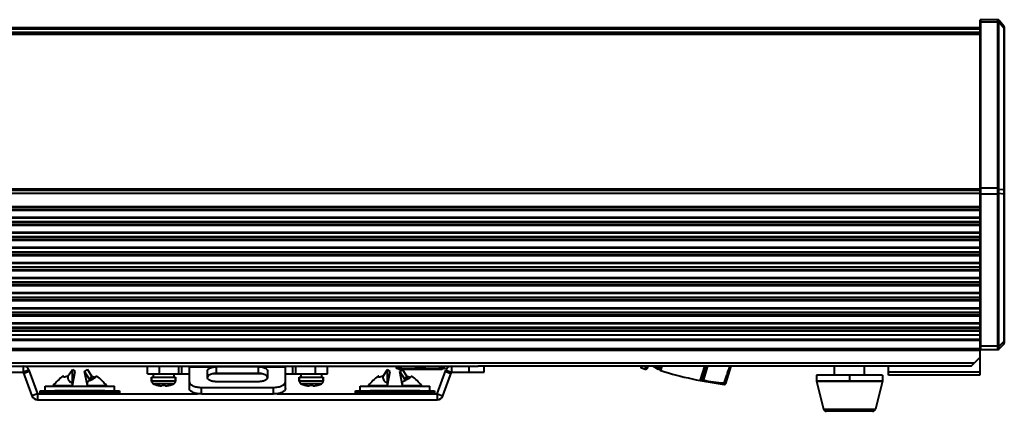
# Model space of a CAD drawing. Units: millimetres. Extents: x -4451 to -1629, y -130 to 3862.
# Drawn here: x -3629 to -3301, y 2030 to 2160 of the extents above; entities that cross this region are included whole.
import ezdxf

# ---------------------------------------------------------------- set-up
doc = ezdxf.new("R2010")
doc.units = ezdxf.units.MM
doc.header["$LTSCALE"] = 54.45
doc.layers.get('0').update_dxf_attribs({"linetype": 'CONTINUOUS', "lineweight": 40})

msp = doc.modelspace()

# ---------------------------------------------------------------- linework, layer by layer
for p, q in [((-3309.068, 2160.198), (-3309.244, 2160.199)), ((-3309.244, 2050.41), (-3309.244, 2160.199)), ((-3309.244, 2159.355), (-3309.068, 2159.354)), ((-3303.402, 2160.199), (-3309.068, 2160.199)), ((-3309.068, 2050.41), (-3309.068, 2160.199)), ((-3303.451, 2159.355), (-3309.068, 2159.355)), ((-3303.451, 2104.138), (-3303.451, 2159.355)), ((-3303.398, 2160.199), (-3303.398, 2160.199)), ((-3303.097, 2104.054), (-3303.097, 2159.27)), ((-3303.068, 2159.493), (-3301.39, 2157.543)), ((-3302.996, 2160.015), (-3301.364, 2158.118)), ((-3309.244, 2157.456), (-3804.244, 2157.456)), ((-3309.244, 2157.034), (-3804.244, 2157.034)), ((-3309.244, 2155.892), (-3804.244, 2155.892)), ((-3310.044, 2155.283), (-3803.444, 2155.283)), ((-3301.39, 2157.543), (-3301.39, 2103.657)), ((-3301.244, 2157.793), (-3301.244, 2052.617)), ((-3804.244, 2103.969), (-3309.244, 2103.969)), ((-3309.244, 2103.391), (-3804.244, 2103.391)), ((-3309.068, 2104.137), (-3309.244, 2104.138)), ((-3303.451, 2104.138), (-3309.068, 2104.138)), ((-3303.078, 2103.847), (-3301.39, 2103.657)), ((-3309.244, 2102.406), (-3804.244, 2102.406)), ((-3309.244, 2102.168), (-3309.068, 2102.169)), ((-3303.451, 2102.168), (-3309.068, 2102.168)), ((-3303.451, 2051.596), (-3303.451, 2102.168)), ((-3303.097, 2051.656), (-3303.097, 2102.228)), ((-3303.078, 2102.454), (-3301.39, 2102.264)), ((-3301.39, 2102.264), (-3301.39, 2053.102)), ((-3804.244, 2098.06), (-3309.244, 2098.06)), ((-3804.244, 2097.902), (-3309.244, 2097.902)), ((-3309.244, 2097.006), (-3804.244, 2097.006)), ((-3309.244, 2096.747), (-3804.244, 2096.747)), ((-3309.244, 2094.409), (-3804.244, 2094.409)), ((-3309.244, 2094.18), (-3804.244, 2094.18)), ((-3804.244, 2093.037), (-3309.244, 2093.037)), ((-3804.244, 2092.879), (-3309.244, 2092.879)), ((-3309.244, 2091.982), (-3804.244, 2091.982)), ((-3309.244, 2091.724), (-3804.244, 2091.724)), ((-3309.244, 2089.386), (-3804.244, 2089.386)), ((-3309.244, 2089.156), (-3804.244, 2089.156)), ((-3804.244, 2088.013), (-3309.244, 2088.013)), ((-3804.244, 2087.855), (-3309.244, 2087.855)), ((-3309.244, 2086.959), (-3804.244, 2086.959)), ((-3309.244, 2086.701), (-3804.244, 2086.701)), ((-3309.244, 2084.362), (-3804.244, 2084.362)), ((-3309.244, 2084.133), (-3804.244, 2084.133)), ((-3804.244, 2082.99), (-3309.244, 2082.99)), ((-3804.244, 2082.832), (-3309.244, 2082.832)), ((-3309.244, 2081.936), (-3804.244, 2081.936)), ((-3309.244, 2081.677), (-3804.244, 2081.677)), ((-3309.244, 2079.339), (-3804.244, 2079.339)), ((-3309.244, 2079.109), (-3804.244, 2079.109)), ((-3804.244, 2077.966), (-3309.244, 2077.966)), ((-3804.244, 2077.808), (-3309.244, 2077.808)), ((-3309.244, 2076.912), (-3804.244, 2076.912)), ((-3309.244, 2076.654), (-3804.244, 2076.654)), ((-3309.244, 2074.316), (-3804.244, 2074.316)), ((-3309.244, 2074.086), (-3804.244, 2074.086)), ((-3804.244, 2072.943), (-3309.244, 2072.943)), ((-3804.244, 2072.785), (-3309.244, 2072.785)), ((-3309.244, 2071.889), (-3804.244, 2071.889)), ((-3309.244, 2071.63), (-3804.244, 2071.63)), ((-3309.244, 2069.292), (-3804.244, 2069.292)), ((-3309.244, 2069.063), (-3804.244, 2069.063)), ((-3804.244, 2067.92), (-3309.244, 2067.92)), ((-3804.244, 2067.762), (-3309.244, 2067.762)), ((-3309.244, 2066.865), (-3804.244, 2066.865)), ((-3309.244, 2066.607), (-3804.244, 2066.607)), ((-3309.244, 2064.269), (-3804.244, 2064.269)), ((-3309.244, 2064.039), (-3804.244, 2064.039)), ((-3804.244, 2062.896), (-3309.244, 2062.896)), ((-3804.244, 2062.738), (-3309.244, 2062.738)), ((-3309.244, 2061.842), (-3804.244, 2061.842)), ((-3309.244, 2061.584), (-3804.244, 2061.584)), ((-3309.244, 2059.245), (-3804.244, 2059.245)), ((-3309.244, 2059.016), (-3804.244, 2059.016)), ((-3804.244, 2057.873), (-3309.244, 2057.873)), ((-3804.244, 2057.715), (-3309.244, 2057.715)), ((-3309.244, 2056.819), (-3804.244, 2056.819)), ((-3309.244, 2056.56), (-3804.244, 2056.56)), ((-3309.244, 2055.268), (-3804.244, 2055.268)), ((-3804.244, 2053.91), (-3309.244, 2053.91)), ((-3804.144, 2053.61), (-3309.344, 2053.61)), ((-3309.344, 2053.91), (-3309.344, 2050.41)), ((-3309.344, 2050.71), (-3804.144, 2050.71)), ((-3309.344, 2050.41), (-3804.144, 2050.41)), ((-3309.344, 2050.26), (-3309.344, 2041.91)), ((-3309.068, 2051.597), (-3309.244, 2051.596)), ((-3309.244, 2050.41), (-3309.068, 2050.412)), ((-3303.451, 2051.596), (-3309.068, 2051.596)), ((-3303.451, 2050.41), (-3309.068, 2050.41)), ((-3303.451, 2050.41), (-3303.426, 2050.443)), ((-3303.097, 2050.557), (-3301.39, 2052.264)), ((-3303.073, 2051.419), (-3301.39, 2053.102)), ((-3309.344, 2050.11), (-3804.144, 2050.11)), ((-3312.244, 2044.91), (-3309.344, 2047.81)), ((-3311.244, 2045.91), (-3802.244, 2045.91)), ((-3636.912, 2044.91), (-3628.071, 2044.91)), ((-3628.071, 2044.91), (-3628.071, 2042.91)), ((-3628.071, 2044.91), (-3485.417, 2044.91)), ((-3613.216, 2041.569), (-3611.744, 2043.769)), ((-3611.744, 2043.769), (-3610.844, 2043.169)), ((-3611.744, 2038.269), (-3611.744, 2043.769)), ((-3607.644, 2043.169), (-3606.744, 2043.769)), ((-3605.272, 2041.569), (-3606.744, 2043.769)), ((-3586.744, 2042.41), (-3586.744, 2044.91)), ((-3582.744, 2042.41), (-3582.744, 2044.91)), ((-3576.244, 2042.41), (-3576.244, 2044.91)), ((-3575.244, 2042.41), (-3575.244, 2044.91)), ((-3572.744, 2037.539), (-3572.744, 2044.91)), ((-3565.021, 2044.588), (-3572.744, 2044.588)), ((-3549.744, 2044.709), (-3563.744, 2044.709)), ((-3563.744, 2042.515), (-3563.744, 2044.709)), ((-3549.744, 2042.515), (-3549.744, 2044.709)), ((-3540.744, 2044.588), (-3548.466, 2044.588)), ((-3540.744, 2037.539), (-3540.744, 2044.91)), ((-3538.244, 2042.41), (-3538.244, 2044.91)), ((-3537.244, 2042.41), (-3537.244, 2044.91)), ((-3530.744, 2042.41), (-3530.744, 2044.91)), ((-3526.744, 2042.41), (-3526.744, 2044.91)), ((-3508.216, 2041.569), (-3506.744, 2043.769)), ((-3505.844, 2043.169), (-3506.744, 2043.769)), ((-3506.744, 2038.269), (-3506.744, 2043.769)), ((-3503.744, 2044.264), (-3503.744, 2044.91)), ((-3503.744, 2044.264), (-3503.744, 2044.91)), ((-3503.744, 2044.123), (-3503.744, 2044.259)), ((-3502.994, 2043.91), (-3503.744, 2044.123)), ((-3503.725, 2044.264), (-3503.725, 2044.91)), ((-3502.266, 2044.264), (-3503.725, 2044.264)), ((-3502.994, 2043.91), (-3488.494, 2043.91)), ((-3501.744, 2043.769), (-3502.644, 2043.169)), ((-3502.266, 2044.264), (-3502.266, 2044.91)), ((-3502.186, 2044.259), (-3502.186, 2044.91)), ((-3500.272, 2041.569), (-3501.744, 2043.769)), ((-3497.302, 2044.259), (-3497.302, 2044.91)), ((-3497.203, 2044.264), (-3497.203, 2044.91)), ((-3494.284, 2044.264), (-3497.203, 2044.264)), ((-3494.284, 2044.264), (-3494.284, 2044.91)), ((-3494.186, 2044.259), (-3494.186, 2044.91)), ((-3489.302, 2044.259), (-3489.302, 2044.91)), ((-3489.222, 2044.264), (-3489.222, 2044.91)), ((-3487.762, 2044.264), (-3489.222, 2044.264)), ((-3487.744, 2044.123), (-3488.494, 2043.91)), ((-3487.762, 2044.264), (-3487.762, 2044.91)), ((-3487.744, 2044.264), (-3487.744, 2044.91)), ((-3487.744, 2044.264), (-3487.744, 2044.91)), ((-3487.744, 2044.259), (-3487.744, 2044.123)), ((-3485.417, 2044.91), (-3476.575, 2044.91)), ((-3485.417, 2044.91), (-3485.417, 2042.91)), ((-3479.545, 2042.91), (-3479.545, 2044.91)), ((-3312.244, 2044.91), (-3476.575, 2044.91)), ((-3474.545, 2042.91), (-3474.545, 2044.91)), ((-3422.237, 2044.91), (-3422.307, 2044.687)), ((-3422.021, 2044.764), (-3422.143, 2044.374)), ((-3422.143, 2044.374), (-3420.862, 2043.972)), ((-3422.136, 2044.396), (-3420.855, 2043.994)), ((-3420.862, 2043.972), (-3420.567, 2044.91)), ((-3420.043, 2044.91), (-3420.261, 2044.217)), ((-3418.239, 2044.91), (-3416.786, 2044.054)), ((-3416.797, 2044.066), (-3416.532, 2044.91)), ((-3416.785, 2044.053), (-3416.797, 2044.066)), ((-3416.785, 2044.053), (-3416.785, 2044.053)), ((-3415.866, 2044.861), (-3416.035, 2044.322)), ((-3415.746, 2044.91), (-3416.008, 2044.076)), ((-3415.678, 2043.448), (-3415.219, 2044.91)), ((-3401.119, 2044.91), (-3402.528, 2040.423)), ((-3401.958, 2040.753), (-3400.653, 2044.91)), ((-3400.129, 2044.91), (-3401.619, 2040.163)), ((-3394.062, 2039.197), (-3392.268, 2044.91)), ((-3392.826, 2044.802), (-3392.792, 2044.91)), ((-3357.844, 2041.91), (-3357.844, 2044.91)), ((-3347.844, 2041.91), (-3347.844, 2044.91)), ((-3339.844, 2041.91), (-3339.844, 2044.91)), ((-3638.943, 2042.91), (-3628.071, 2042.91)), ((-3626.191, 2043.594), (-3628.071, 2042.91)), ((-3628.071, 2042.91), (-3625.223, 2035.085)), ((-3626.032, 2043.156), (-3627.911, 2042.472)), ((-3626.191, 2043.594), (-3623.343, 2035.769)), ((-3614.664, 2041.569), (-3614.881, 2041.569)), ((-3613.216, 2041.569), (-3613.294, 2041.569)), ((-3611.744, 2038.459), (-3610.844, 2043.169)), ((-3605.897, 2040.359), (-3607.644, 2043.169)), ((-3606.744, 2038.459), (-3607.644, 2043.169)), ((-3605.897, 2040.359), (-3605.272, 2041.569)), ((-3605.272, 2041.569), (-3605.193, 2041.569)), ((-3603.823, 2041.569), (-3603.607, 2041.569)), ((-3586.744, 2042.41), (-3572.744, 2042.41)), ((-3585.355, 2041.31), (-3577.355, 2041.31)), ((-3585.355, 2041.31), (-3585.355, 2039.986)), ((-3585.355, 2039.986), (-3585.355, 2041.31)), ((-3584.745, 2041.31), (-3584.745, 2042.41)), ((-3577.965, 2042.41), (-3577.965, 2041.31)), ((-3577.355, 2041.31), (-3577.355, 2039.986)), ((-3577.355, 2039.986), (-3577.355, 2041.31)), ((-3566.744, 2041.154), (-3566.744, 2043.314)), ((-3548.466, 2042.381), (-3565.021, 2042.381)), ((-3549.744, 2042.515), (-3563.744, 2042.515)), ((-3546.744, 2043.314), (-3546.744, 2041.154)), ((-3540.744, 2042.41), (-3526.744, 2042.41)), ((-3536.133, 2041.31), (-3528.133, 2041.31)), ((-3536.133, 2041.31), (-3536.133, 2039.986)), ((-3536.133, 2039.986), (-3536.133, 2041.31)), ((-3535.523, 2041.31), (-3535.523, 2042.41)), ((-3528.743, 2042.41), (-3528.743, 2041.31)), ((-3528.133, 2041.31), (-3528.133, 2039.986)), ((-3528.133, 2039.986), (-3528.133, 2041.31)), ((-3509.664, 2041.569), (-3509.881, 2041.569)), ((-3508.216, 2041.569), (-3508.294, 2041.569)), ((-3506.744, 2038.459), (-3505.844, 2043.169)), ((-3500.897, 2040.359), (-3502.644, 2043.169)), ((-3501.744, 2038.459), (-3502.644, 2043.169)), ((-3500.897, 2040.359), (-3500.272, 2041.569)), ((-3500.272, 2041.569), (-3500.193, 2041.569)), ((-3498.823, 2041.569), (-3498.607, 2041.569)), ((-3490.144, 2035.769), (-3487.296, 2043.594)), ((-3488.265, 2035.085), (-3485.417, 2042.91)), ((-3487.455, 2043.156), (-3485.576, 2042.472)), ((-3487.296, 2043.594), (-3485.417, 2042.91)), ((-3485.417, 2042.91), (-3474.545, 2042.91)), ((-3394.577, 2039.225), (-3393.743, 2041.88)), ((-3363.844, 2041.91), (-3363.844, 2039.91)), ((-3341.845, 2041.91), (-3363.842, 2041.91)), ((-3352.844, 2041.91), (-3352.844, 2039.91)), ((-3341.844, 2041.91), (-3341.844, 2039.91)), ((-3309.344, 2042.91), (-3339.844, 2042.91)), ((-3309.344, 2041.91), (-3339.844, 2041.91)), ((-3620.844, 2038.269), (-3597.644, 2038.269)), ((-3620.844, 2036.769), (-3620.844, 2038.269)), ((-3618.096, 2038.46), (-3611.744, 2038.46)), ((-3606.744, 2038.269), (-3606.744, 2039.769)), ((-3606.744, 2038.46), (-3600.392, 2038.46)), ((-3605.51, 2040.359), (-3605.897, 2040.359)), ((-3597.644, 2036.769), (-3597.644, 2038.269)), ((-3577.355, 2039.986), (-3585.355, 2039.986)), ((-3577.926, 2039.082), (-3584.783, 2039.082)), ((-3583.548, 2038.617), (-3583.53, 2038.636)), ((-3582.024, 2038.422), (-3581.964, 2038.636)), ((-3580.746, 2038.636), (-3580.686, 2038.422)), ((-3579.18, 2038.636), (-3579.161, 2038.617)), ((-3568.744, 2037.868), (-3544.744, 2037.868)), ((-3568.744, 2035.661), (-3568.744, 2037.868)), ((-3549.744, 2039.746), (-3563.744, 2039.746)), ((-3544.744, 2035.661), (-3544.744, 2037.868)), ((-3528.133, 2039.986), (-3536.133, 2039.986)), ((-3528.704, 2039.082), (-3535.561, 2039.082)), ((-3534.326, 2038.617), (-3534.307, 2038.636)), ((-3532.801, 2038.422), (-3532.741, 2038.636)), ((-3531.524, 2038.636), (-3531.464, 2038.422)), ((-3529.958, 2038.636), (-3529.939, 2038.617)), ((-3515.844, 2038.269), (-3492.644, 2038.269)), ((-3515.844, 2036.769), (-3515.844, 2038.269)), ((-3513.096, 2038.46), (-3506.744, 2038.46)), ((-3501.744, 2038.269), (-3501.744, 2039.769)), ((-3501.744, 2038.46), (-3495.392, 2038.46)), ((-3500.514, 2040.359), (-3500.897, 2040.359)), ((-3492.644, 2036.769), (-3492.644, 2038.269)), ((-3394.533, 2039.076), (-3394.604, 2038.851)), ((-3363.844, 2039.91), (-3341.844, 2039.91)), ((-3363.844, 2039.91), (-3361.533, 2030.668)), ((-3341.845, 2039.91), (-3363.842, 2039.91)), ((-3341.844, 2039.91), (-3344.154, 2030.668)), ((-3623.343, 2035.769), (-3625.223, 2035.085)), ((-3623.343, 2035.769), (-3570.006, 2035.769)), ((-3623.343, 2035.769), (-3623.343, 2033.769)), ((-3622.444, 2036.769), (-3620.844, 2036.769)), ((-3622.444, 2035.769), (-3622.444, 2036.769)), ((-3622.444, 2036.269), (-3596.044, 2036.269)), ((-3621.872, 2035.769), (-3621.872, 2036.769)), ((-3621.016, 2035.769), (-3621.016, 2036.769)), ((-3620.844, 2036.769), (-3617.564, 2036.769)), ((-3620.444, 2035.769), (-3620.444, 2036.769)), ((-3600.924, 2036.769), (-3617.564, 2036.769)), ((-3617.564, 2035.769), (-3617.564, 2036.769)), ((-3609.244, 2036.769), (-3609.244, 2035.769)), ((-3600.924, 2036.769), (-3597.644, 2036.769)), ((-3600.924, 2035.769), (-3600.924, 2036.769)), ((-3598.044, 2035.769), (-3598.044, 2036.769)), ((-3597.644, 2036.769), (-3596.044, 2036.769)), ((-3597.472, 2036.769), (-3597.472, 2035.769)), ((-3596.616, 2036.769), (-3596.616, 2035.769)), ((-3596.044, 2036.769), (-3596.044, 2035.769)), ((-3568.744, 2035.661), (-3544.744, 2035.661)), ((-3543.482, 2035.769), (-3490.144, 2035.769)), ((-3517.444, 2036.769), (-3515.844, 2036.769)), ((-3517.444, 2035.769), (-3517.444, 2036.769)), ((-3517.444, 2036.269), (-3491.044, 2036.269)), ((-3516.872, 2035.769), (-3516.872, 2036.769)), ((-3516.016, 2035.769), (-3516.016, 2036.769)), ((-3515.844, 2036.769), (-3512.564, 2036.769)), ((-3515.444, 2035.769), (-3515.444, 2036.769)), ((-3495.924, 2036.769), (-3512.564, 2036.769)), ((-3512.564, 2035.769), (-3512.564, 2036.769)), ((-3504.244, 2036.769), (-3504.244, 2035.769)), ((-3495.924, 2036.769), (-3492.644, 2036.769)), ((-3495.924, 2035.769), (-3495.924, 2036.769)), ((-3493.044, 2035.769), (-3493.044, 2036.769)), ((-3492.644, 2036.769), (-3491.044, 2036.769)), ((-3492.472, 2036.769), (-3492.472, 2035.769)), ((-3491.616, 2036.769), (-3491.616, 2035.769)), ((-3491.044, 2036.769), (-3491.044, 2035.769)), ((-3490.144, 2035.769), (-3488.265, 2035.085)), ((-3490.144, 2035.769), (-3490.144, 2033.769)), ((-3623.343, 2033.769), (-3490.144, 2033.769)), ((-3361.533, 2030.668), (-3344.154, 2030.668)), ((-3345.124, 2029.91), (-3360.563, 2029.91))]:
    msp.add_line(p, q)
for points in [[(-3302.996, 2160.015), (-3303.095, 2160.104), (-3303.33, 2160.195), (-3303.398, 2160.199)], [(-3420.862, 2043.972), (-3420.788, 2043.953), (-3420.665, 2043.943), (-3420.545, 2043.96), (-3420.435, 2044.004), (-3420.347, 2044.073), (-3420.284, 2044.16), (-3420.261, 2044.217)], [(-3393.16, 2042.068), (-3392.845, 2043.131), (-3392.529, 2044.127), (-3392.27, 2044.91)]]:
    msp.add_lwpolyline(points)
for centre, radius, start, end in [((-3314.288, 2158.812), 12.96, 354.3801, 355.35552), ((-3309.928, 2158.454), 8.585, 355.38135, 355.68642), ((-3301.744, 2157.793), 0.5, 0, 40.71191), ((-3309.653, 2103.042), 8.286, 1.9283, 4.25179), ((-3311.904, 2102.97), 10.537, 356.15722, 358.12414), ((-3303.451, 2050.91), 0.5, 269.99926, 314.99896), ((-3303.411, 2050.932), 0.49, 268.16456, 283.49243), ((-3303.408, 2050.92), 0.477, 283.56227, 299.17227), ((-3303.407, 2050.916), 0.473, 299.2492, 310.79927), ((-3303.403, 2050.911), 0.467, 310.80864, 314.99481), ((-3301.744, 2052.617), 0.5, 315, 359.99999), ((-3628.071, 2042.91), 2, 20, 90), ((-3485.417, 2042.91), 2, 90, 160), ((-3422.068, 2044.612), 0.25, 162.57286, 252.57286), ((-3420.569, 2044.318), 0.325, 322.12356, 325.04756), ((-3433.413, 2018.604), 30.404, 56.87204, 59.99903), ((-3432.55, 2021.698), 27.896, 55.19811, 56.38713), ((-3416.514, 2044.474), 0.497, 235.19931, 237.02024), ((-3416.512, 2044.472), 0.5, 237.04287, 342.57286), ((-3416.508, 2044.483), 0.508, 237.0588, 253.11234), ((-3416.34, 2045.02), 0.507, 235.2508, 252.52647), ((-3416.507, 2044.471), 0.495, 325.55036, 342.52275), ((-3415.531, 2043.926), 0.5, 162.57286, 252.84342), ((-3333.035, 2024.429), 63.167, 161.18408, 163.96163), ((-3605.124, 2028.263), 16.5, 126.24914, 141.8277), ((-3611.594, 2041.115), 1.684, 164.35023, 168.1007), ((-3608.631, 2045.373), 6.128, 316.89513, 318.01288), ((-3613.363, 2028.263), 16.5, 38.1723, 53.75086), ((-3563.892, 2037.264), 5.24, 100.48075, 102.44923), ((-3549.596, 2037.264), 5.24, 77.55077, 79.51925), ((-3500.124, 2028.263), 16.5, 126.24914, 141.8277), ((-3506.55, 2041.103), 1.729, 164.36321, 164.93402), ((-3503.623, 2045.366), 6.117, 316.8778, 318.01375), ((-3508.363, 2028.263), 16.5, 38.1723, 53.75086), ((-3378.05, 2165.332), 127.56, 252.84342, 262.54368), ((-3618.489, 2038.769), 0.5, 270, 321.8277), ((-3607.402, 2039.861), 1.586, 11.56725, 18.29572), ((-3599.999, 2038.769), 0.5, 218.1723, 270), ((-3584.355, 2039.986), 1, 180, 244.62307), ((-3581.355, 2046.31), 8, 244.62307, 254.08692), ((-3581.365, 2046.444), 8.103, 254.50706, 256.0514), ((-3581.363, 2046.451), 8.11, 256.05124, 256.5182), ((-3581.362, 2046.456), 8.115, 256.51825, 257.41366), ((-3581.361, 2046.461), 8.12, 257.41362, 257.88618), ((-3581.36, 2046.465), 8.124, 257.8862, 258.62139), ((-3581.36, 2046.468), 8.128, 258.62137, 259.04715), ((-3581.359, 2046.472), 8.131, 259.04717, 259.70617), ((-3581.358, 2046.475), 8.134, 259.70615, 260.07268), ((-3581.358, 2046.478), 8.137, 260.0727, 260.72195), ((-3581.357, 2046.48), 8.139, 260.72193, 261.00836), ((-3581.357, 2046.483), 8.143, 261.0084, 261.89363), ((-3582.034, 2041.722), 3.334, 261.88301, 263.38322), ((-3581.355, 2048.494), 9.877, 266.46574, 273.53426), ((-3580.675, 2041.718), 3.33, 276.61594, 278.11798), ((-3581.353, 2046.483), 8.143, 278.10637, 278.9916), ((-3581.352, 2046.48), 8.14, 278.99164, 279.27807), ((-3581.352, 2046.477), 8.137, 279.27805, 279.9273), ((-3581.351, 2046.475), 8.134, 279.92732, 280.29385), ((-3581.351, 2046.472), 8.131, 280.29383, 280.95283), ((-3581.35, 2046.468), 8.128, 280.95285, 281.37862), ((-3581.35, 2046.465), 8.124, 281.3786, 282.11381), ((-3581.349, 2046.461), 8.12, 282.11384, 282.58637), ((-3581.348, 2046.456), 8.115, 282.58634, 283.48175), ((-3581.346, 2046.451), 8.11, 283.4818, 283.94874), ((-3581.345, 2046.444), 8.102, 283.94859, 285.49295), ((-3581.355, 2046.31), 8, 285.91308, 295.37693), ((-3578.355, 2039.986), 1, 295.37693, 0), ((-3535.133, 2039.986), 1, 180, 244.62307), ((-3532.133, 2046.31), 8, 244.62307, 254.08692), ((-3532.143, 2046.444), 8.103, 254.50706, 256.0514), ((-3532.141, 2046.451), 8.11, 256.05124, 256.5182), ((-3532.14, 2046.456), 8.115, 256.51825, 257.41366), ((-3532.139, 2046.461), 8.12, 257.41362, 257.88618), ((-3532.138, 2046.465), 8.124, 257.8862, 258.62139), ((-3532.137, 2046.468), 8.128, 258.62137, 259.04715), ((-3532.136, 2046.472), 8.131, 259.04717, 259.70617), ((-3532.136, 2046.475), 8.134, 259.70615, 260.07268), ((-3532.135, 2046.478), 8.137, 260.0727, 260.72195), ((-3532.135, 2046.48), 8.139, 260.72193, 261.00836), ((-3532.135, 2046.483), 8.143, 261.0084, 261.89363), ((-3532.812, 2041.722), 3.334, 261.88301, 263.38322), ((-3532.133, 2048.494), 9.877, 266.46574, 273.53426), ((-3531.452, 2041.718), 3.33, 276.61594, 278.11798), ((-3532.13, 2046.483), 8.143, 278.10637, 278.9916), ((-3532.13, 2046.48), 8.14, 278.99164, 279.27807), ((-3532.13, 2046.477), 8.137, 279.27805, 279.9273), ((-3532.129, 2046.475), 8.134, 279.92732, 280.29385), ((-3532.129, 2046.472), 8.131, 280.29383, 280.95283), ((-3532.128, 2046.468), 8.128, 280.95285, 281.37862), ((-3532.127, 2046.465), 8.124, 281.3786, 282.11381), ((-3532.126, 2046.461), 8.12, 282.11384, 282.58637), ((-3532.125, 2046.456), 8.115, 282.58634, 283.48175), ((-3532.124, 2046.451), 8.11, 283.4818, 283.94874), ((-3532.122, 2046.444), 8.102, 283.94859, 285.49295), ((-3532.133, 2046.31), 8, 285.91308, 295.37693), ((-3529.133, 2039.986), 1, 295.37693, 0), ((-3513.489, 2038.769), 0.5, 270, 321.8277), ((-3502.394, 2039.864), 1.577, 11.48382, 18.29515), ((-3494.999, 2038.769), 0.5, 218.1723, 270), ((-3394.539, 2039.347), 0.5, 262.54367, 342.57286), ((-3394.455, 2039.558), 0.484, 325.85717, 342.51425), ((-3623.343, 2035.769), 2, 200, 270), ((-3490.144, 2035.769), 2, 270, 340), ((-3360.563, 2030.91), 1, 194.03624, 270), ((-3345.124, 2030.91), 1, 270, 345.96376)]:
    msp.add_arc(centre, radius, start, end)
for points, knots in [([(-3303.451, 2159.355), (-3303.451, 2159.382), (-3303.448, 2159.481), (-3303.437, 2159.581), (-3303.422, 2159.652)], [0, 0, 0, 0, 0.2651143, 1, 1, 1, 1]), ([(-3303.451, 2159.355), (-3303.418, 2159.355), (-3303.297, 2159.348), (-3303.175, 2159.315), (-3303.097, 2159.27)], [0, 0, 0, 0, 0.2671299, 1, 1, 1, 1]), ([(-3303.422, 2159.652), (-3303.405, 2159.729), (-3303.38, 2159.864), (-3303.358, 2160.019), (-3303.359, 2160.114), (-3303.362, 2160.163), (-3303.382, 2160.199), (-3303.398, 2160.199)], [0, 0, 0, 0, 0.4178833, 0.7259801, 0.8354664, 0.9151536, 1, 1, 1, 1]), ([(-3303.422, 2159.652), (-3303.324, 2159.639), (-3303.196, 2159.593), (-3303.092, 2159.515), (-3303.068, 2159.493)], [0, 0, 0, 0, 0.7583615, 1, 1, 1, 1]), ([(-3303.097, 2159.27), (-3303.097, 2159.29), (-3303.095, 2159.365), (-3303.083, 2159.44), (-3303.068, 2159.493)], [0, 0, 0, 0, 0.2646284, 1, 1, 1, 1]), ([(-3303.068, 2159.493), (-3303.029, 2159.605), (-3302.982, 2159.756), (-3302.966, 2159.934), (-3302.981, 2159.997), (-3302.996, 2160.015)], [0, 0, 0, 0, 0.6605572, 0.8682369, 1, 1, 1, 1]), ([(-3301.261, 2157.414), (-3301.267, 2157.426), (-3301.298, 2157.48), (-3301.349, 2157.519), (-3301.39, 2157.543)], [0, 0, 0, 0, 0.2245865, 1, 1, 1, 1]), ([(-3301.365, 2158.119), (-3301.358, 2158.112), (-3301.357, 2158.079), (-3301.354, 2158.019), (-3301.359, 2157.923), (-3301.364, 2157.85), (-3301.367, 2157.809)], [0, 0, 0, 0, 0.0929529, 0.2923712, 0.5976284, 1, 1, 1, 1]), ([(-3303.451, 2104.138), (-3303.418, 2104.138), (-3303.297, 2104.131), (-3303.175, 2104.098), (-3303.097, 2104.054)], [0, 0, 0, 0, 0.2671304, 1, 1, 1, 1]), ([(-3303.432, 2103.863), (-3303.399, 2103.868), (-3303.282, 2103.879), (-3303.16, 2103.873), (-3303.078, 2103.847)], [0, 0, 0, 0, 0.2766971, 1, 1, 1, 1]), ([(-3303.432, 2102.47), (-3303.417, 2102.587), (-3303.375, 2103.05), (-3303.386, 2103.519), (-3303.432, 2103.863)], [0, 0, 0, 0, 0.2528007, 1, 1, 1, 1]), ([(-3303.078, 2102.454), (-3303.056, 2102.57), (-3302.99, 2103.032), (-3303.008, 2103.507), (-3303.078, 2103.847)], [0, 0, 0, 0, 0.253217, 1, 1, 1, 1]), ([(-3301.244, 2103.452), (-3301.244, 2103.471), (-3301.259, 2103.558), (-3301.332, 2103.623), (-3301.39, 2103.657)], [0, 0, 0, 0, 0.2209743, 1, 1, 1, 1]), ([(-3301.372, 2103.321), (-3301.37, 2103.264), (-3301.364, 2103.032), (-3301.366, 2102.8), (-3301.372, 2102.625)], [0, 0, 0, 0, 0.2441806, 1, 1, 1, 1]), ([(-3303.451, 2102.168), (-3303.418, 2102.168), (-3303.299, 2102.173), (-3303.178, 2102.195), (-3303.097, 2102.228)], [0, 0, 0, 0, 0.2713799, 1, 1, 1, 1]), ([(-3303.432, 2102.47), (-3303.399, 2102.465), (-3303.282, 2102.45), (-3303.163, 2102.445), (-3303.078, 2102.454)], [0, 0, 0, 0, 0.2783429, 1, 1, 1, 1]), ([(-3301.244, 2102.407), (-3301.244, 2102.394), (-3301.264, 2102.323), (-3301.337, 2102.285), (-3301.39, 2102.264)], [0, 0, 0, 0, 0.1919144, 1, 1, 1, 1]), ([(-3303.451, 2051.596), (-3303.418, 2051.596), (-3303.299, 2051.601), (-3303.178, 2051.623), (-3303.097, 2051.656)], [0, 0, 0, 0, 0.2713798, 1, 1, 1, 1]), ([(-3303.426, 2051.281), (-3303.43, 2051.306), (-3303.445, 2051.41), (-3303.451, 2051.516), (-3303.451, 2051.596)], [0, 0, 0, 0, 0.2407743, 1, 1, 1, 1]), ([(-3303.426, 2051.281), (-3303.393, 2051.286), (-3303.269, 2051.312), (-3303.148, 2051.364), (-3303.073, 2051.419)], [0, 0, 0, 0, 0.2619985, 1, 1, 1, 1]), ([(-3303.373, 2050.733), (-3303.373, 2050.771), (-3303.379, 2050.955), (-3303.403, 2051.138), (-3303.426, 2051.281)], [0, 0, 0, 0, 0.2103108, 1, 1, 1, 1]), ([(-3303.426, 2050.443), (-3303.422, 2050.449), (-3303.401, 2050.483), (-3303.392, 2050.521), (-3303.386, 2050.552)], [0, 0, 0, 0, 0.2024336, 1, 1, 1, 1]), ([(-3303.386, 2050.552), (-3303.384, 2050.565), (-3303.375, 2050.625), (-3303.373, 2050.685), (-3303.373, 2050.733)], [0, 0, 0, 0, 0.2154807, 1, 1, 1, 1]), ([(-3303.01, 2050.699), (-3302.984, 2050.795), (-3302.988, 2051.044), (-3303.037, 2051.281), (-3303.073, 2051.419)], [0, 0, 0, 0, 0.4117521, 1, 1, 1, 1]), ([(-3303.073, 2050.581), (-3303.066, 2050.588), (-3303.037, 2050.623), (-3303.02, 2050.665), (-3303.01, 2050.699)], [0, 0, 0, 0, 0.2226522, 1, 1, 1, 1]), ([(-3301.244, 2053.246), (-3301.244, 2053.233), (-3301.264, 2053.161), (-3301.337, 2053.124), (-3301.39, 2053.102)], [0, 0, 0, 0, 0.1919137, 1, 1, 1, 1]), ([(-3301.39, 2053.102), (-3301.388, 2053.072), (-3301.379, 2052.96), (-3301.372, 2052.848), (-3301.368, 2052.765)], [0, 0, 0, 0, 0.2653419, 1, 1, 1, 1]), ([(-3301.368, 2052.765), (-3301.364, 2052.698), (-3301.36, 2052.581), (-3301.36, 2052.427), (-3301.369, 2052.329), (-3301.378, 2052.276), (-3301.39, 2052.264)], [0, 0, 0, 0, 0.3972801, 0.7010168, 0.901167, 1, 1, 1, 1]), ([(-3566.744, 2043.314), (-3566.744, 2043.451), (-3566.639, 2043.756), (-3566.257, 2044.115), (-3565.701, 2044.405), (-3565.262, 2044.535), (-3565.021, 2044.588)], [0, 0, 0, 0, 0.1802273, 0.4004976, 0.6754462, 1, 1, 1, 1]), ([(-3565.021, 2044.588), (-3564.92, 2044.611), (-3564.498, 2044.686), (-3564.068, 2044.709), (-3563.744, 2044.709)], [0, 0, 0, 0, 0.2417535, 1, 1, 1, 1]), ([(-3549.744, 2044.709), (-3549.634, 2044.709), (-3549.206, 2044.7), (-3548.777, 2044.657), (-3548.466, 2044.588)], [0, 0, 0, 0, 0.2564195, 1, 1, 1, 1]), ([(-3548.466, 2044.588), (-3548.225, 2044.535), (-3547.786, 2044.405), (-3547.231, 2044.115), (-3546.849, 2043.756), (-3546.744, 2043.451), (-3546.744, 2043.314)], [0, 0, 0, 0, 0.3245538, 0.5995024, 0.8197727, 1, 1, 1, 1]), ([(-3503.744, 2044.259), (-3503.744, 2044.261), (-3503.736, 2044.265), (-3503.73, 2044.264), (-3503.725, 2044.264)], [0, 0, 0, 0, 0.301159, 1, 1, 1, 1]), ([(-3502.266, 2044.264), (-3502.26, 2044.264), (-3502.233, 2044.264), (-3502.206, 2044.261), (-3502.186, 2044.259)], [0, 0, 0, 0, 0.2211703, 1, 1, 1, 1]), ([(-3497.302, 2044.259), (-3497.294, 2044.26), (-3497.261, 2044.263), (-3497.228, 2044.264), (-3497.203, 2044.264)], [0, 0, 0, 0, 0.237243, 1, 1, 1, 1]), ([(-3494.284, 2044.264), (-3494.275, 2044.264), (-3494.243, 2044.264), (-3494.21, 2044.262), (-3494.186, 2044.259)], [0, 0, 0, 0, 0.2609594, 1, 1, 1, 1]), ([(-3489.302, 2044.259), (-3489.295, 2044.26), (-3489.268, 2044.263), (-3489.241, 2044.264), (-3489.222, 2044.264)], [0, 0, 0, 0, 0.2769374, 1, 1, 1, 1]), ([(-3487.762, 2044.264), (-3487.757, 2044.264), (-3487.752, 2044.265), (-3487.744, 2044.261), (-3487.744, 2044.259)], [0, 0, 0, 0, 0.6988412, 1, 1, 1, 1]), ([(-3422.307, 2044.687), (-3422.316, 2044.659), (-3422.321, 2044.597), (-3422.29, 2044.508), (-3422.225, 2044.436), (-3422.167, 2044.406), (-3422.136, 2044.396)], [0, 0, 0, 0, 0.2385802, 0.4839654, 0.7387311, 1, 1, 1, 1]), ([(-3422.021, 2044.764), (-3422.057, 2044.776), (-3422.125, 2044.813), (-3422.17, 2044.876), (-3422.184, 2044.91)], [0, 0, 0, 0, 0.5083808, 1, 1, 1, 1]), ([(-3422.021, 2044.764), (-3422.014, 2044.786), (-3422.013, 2044.84), (-3422.036, 2044.887), (-3422.051, 2044.91)], [0, 0, 0, 0, 0.4541429, 1, 1, 1, 1]), ([(-3420.313, 2044.118), (-3420.339, 2044.084), (-3420.41, 2044.023), (-3420.544, 2043.971), (-3420.698, 2043.959), (-3420.803, 2043.978), (-3420.855, 2043.994)], [0, 0, 0, 0, 0.221232, 0.4627228, 0.72488, 1, 1, 1, 1]), ([(-3416.656, 2043.997), (-3416.557, 2043.967), (-3416.334, 2043.97), (-3416.157, 2044.106), (-3416.099, 2044.191)], [0, 0, 0, 0, 0.501173, 1, 1, 1, 1]), ([(-3415.866, 2044.861), (-3415.886, 2044.799), (-3415.95, 2044.682), (-3416.105, 2044.558), (-3416.297, 2044.503), (-3416.43, 2044.518), (-3416.492, 2044.537)], [0, 0, 0, 0, 0.2490732, 0.4986467, 0.7490123, 1, 1, 1, 1]), ([(-3392.826, 2044.802), (-3392.775, 2044.785), (-3392.67, 2044.765), (-3392.517, 2044.773), (-3392.382, 2044.818), (-3392.312, 2044.875), (-3392.286, 2044.908)], [0, 0, 0, 0, 0.2793598, 0.5443329, 0.7850108, 1, 1, 1, 1]), ([(-3614.675, 2041.312), (-3614.692, 2041.324), (-3614.722, 2041.354), (-3614.732, 2041.422), (-3614.709, 2041.495), (-3614.681, 2041.543), (-3614.664, 2041.569)], [0, 0, 0, 0, 0.2118646, 0.4202695, 0.6757885, 1, 1, 1, 1]), ([(-3614.418, 2041.27), (-3614.47, 2041.268), (-3614.558, 2041.268), (-3614.645, 2041.292), (-3614.675, 2041.312)], [0, 0, 0, 0, 0.5883941, 1, 1, 1, 1]), ([(-3614.664, 2041.569), (-3614.643, 2041.544), (-3614.56, 2041.444), (-3614.476, 2041.346), (-3614.411, 2041.274)], [0, 0, 0, 0, 0.2526113, 1, 1, 1, 1]), ([(-3613.294, 2041.569), (-3613.5, 2041.49), (-3613.797, 2041.387), (-3614.175, 2041.297), (-3614.343, 2041.274), (-3614.418, 2041.27)], [0, 0, 0, 0, 0.5669246, 0.8053952, 1, 1, 1, 1]), ([(-3613.242, 2041.462), (-3613.263, 2041.363), (-3613.286, 2041.161), (-3613.259, 2040.854), (-3613.167, 2040.55), (-3613.009, 2040.256), (-3612.786, 2039.974), (-3612.382, 2039.609), (-3612.012, 2039.391), (-3611.744, 2039.269)], [0, 0, 0, 0, 0.1056043, 0.2109435, 0.3193317, 0.4339476, 0.5576302, 0.6926683, 1, 1, 1, 1]), ([(-3606.744, 2039.769), (-3606.24, 2039.967), (-3605.432, 2040.373), (-3604.407, 2041.013), (-3603.858, 2041.391), (-3603.607, 2041.569)], [0, 0, 0, 0, 0.448329, 0.7453213, 1, 1, 1, 1]), ([(-3604.991, 2040.655), (-3605.023, 2040.661), (-3605.086, 2040.684), (-3605.16, 2040.757), (-3605.21, 2040.856), (-3605.251, 2041.023), (-3605.25, 2041.267), (-3605.216, 2041.465), (-3605.193, 2041.569)], [0, 0, 0, 0, 0.0948454, 0.1906757, 0.2962195, 0.4148295, 0.6885061, 1, 1, 1, 1]), ([(-3605.193, 2041.569), (-3604.987, 2041.49), (-3604.691, 2041.387), (-3604.312, 2041.297), (-3604.145, 2041.274), (-3604.069, 2041.27)], [0, 0, 0, 0, 0.5669166, 0.8053887, 1, 1, 1, 1]), ([(-3603.823, 2041.569), (-3603.844, 2041.544), (-3603.927, 2041.444), (-3604.012, 2041.346), (-3604.076, 2041.274)], [0, 0, 0, 0, 0.2526115, 1, 1, 1, 1]), ([(-3563.744, 2039.746), (-3564.128, 2039.746), (-3564.854, 2039.81), (-3565.696, 2040.054), (-3566.229, 2040.35), (-3566.514, 2040.591), (-3566.699, 2040.861), (-3566.744, 2041.061), (-3566.744, 2041.154)], [0, 0, 0, 0, 0.323261, 0.6091884, 0.7296815, 0.8331041, 0.9213194, 1, 1, 1, 1]), ([(-3565.021, 2042.381), (-3565.256, 2042.329), (-3565.684, 2042.203), (-3566.231, 2041.924), (-3566.613, 2041.58), (-3566.733, 2041.287), (-3566.742, 2041.152)], [0, 0, 0, 0, 0.3221904, 0.5969272, 0.8188614, 1, 1, 1, 1]), ([(-3563.744, 2042.515), (-3563.837, 2042.515), (-3564.206, 2042.507), (-3564.574, 2042.467), (-3564.845, 2042.417)], [0, 0, 0, 0, 0.2541842, 1, 1, 1, 1]), ([(-3548.643, 2042.417), (-3548.731, 2042.433), (-3549.095, 2042.491), (-3549.465, 2042.515), (-3549.744, 2042.515)], [0, 0, 0, 0, 0.244106, 1, 1, 1, 1]), ([(-3546.744, 2041.154), (-3546.744, 2041.061), (-3546.789, 2040.861), (-3546.973, 2040.591), (-3547.259, 2040.35), (-3547.791, 2040.054), (-3548.634, 2039.81), (-3549.359, 2039.746), (-3549.744, 2039.746)], [0, 0, 0, 0, 0.0786806, 0.1668959, 0.2703185, 0.3908116, 0.676739, 1, 1, 1, 1]), ([(-3546.745, 2041.152), (-3546.755, 2041.287), (-3546.874, 2041.58), (-3547.256, 2041.924), (-3547.803, 2042.203), (-3548.232, 2042.329), (-3548.466, 2042.381)], [0, 0, 0, 0, 0.1811386, 0.4030728, 0.6778096, 1, 1, 1, 1]), ([(-3509.675, 2041.312), (-3509.692, 2041.324), (-3509.722, 2041.354), (-3509.732, 2041.422), (-3509.709, 2041.495), (-3509.681, 2041.543), (-3509.664, 2041.569)], [0, 0, 0, 0, 0.2118649, 0.4202696, 0.6757881, 1, 1, 1, 1]), ([(-3509.418, 2041.27), (-3509.47, 2041.268), (-3509.557, 2041.268), (-3509.645, 2041.292), (-3509.675, 2041.312)], [0, 0, 0, 0, 0.5884033, 1, 1, 1, 1]), ([(-3509.664, 2041.569), (-3509.643, 2041.544), (-3509.56, 2041.444), (-3509.476, 2041.346), (-3509.411, 2041.274)], [0, 0, 0, 0, 0.2526115, 1, 1, 1, 1]), ([(-3508.294, 2041.569), (-3508.5, 2041.49), (-3508.797, 2041.387), (-3509.175, 2041.297), (-3509.343, 2041.274), (-3509.418, 2041.27)], [0, 0, 0, 0, 0.5669166, 0.8053887, 1, 1, 1, 1]), ([(-3508.22, 2041.552), (-3508.267, 2041.38), (-3508.307, 2041.008), (-3508.138, 2040.418), (-3507.639, 2039.763), (-3507.096, 2039.429), (-3506.744, 2039.269)], [0, 0, 0, 0, 0.1812899, 0.3695783, 0.6078616, 1, 1, 1, 1]), ([(-3501.744, 2039.769), (-3501.019, 2040.054), (-3499.955, 2040.64), (-3498.956, 2041.323), (-3498.607, 2041.569)], [0, 0, 0, 0, 0.6446074, 1, 1, 1, 1]), ([(-3499.991, 2040.656), (-3500.023, 2040.661), (-3500.086, 2040.684), (-3500.16, 2040.757), (-3500.21, 2040.856), (-3500.251, 2041.023), (-3500.25, 2041.267), (-3500.216, 2041.465), (-3500.193, 2041.569)], [0, 0, 0, 0, 0.0948252, 0.1906619, 0.2962202, 0.4148429, 0.6885237, 1, 1, 1, 1]), ([(-3500.193, 2041.569), (-3499.987, 2041.49), (-3499.691, 2041.387), (-3499.312, 2041.297), (-3499.145, 2041.274), (-3499.069, 2041.27)], [0, 0, 0, 0, 0.5669246, 0.8053952, 1, 1, 1, 1]), ([(-3498.823, 2041.569), (-3498.844, 2041.544), (-3498.927, 2041.444), (-3499.012, 2041.346), (-3499.076, 2041.274)], [0, 0, 0, 0, 0.2526113, 1, 1, 1, 1]), ([(-3401.605, 2040.01), (-3401.768, 2040.039), (-3401.99, 2040.084), (-3402.25, 2040.161), (-3402.377, 2040.212), (-3402.463, 2040.262), (-3402.516, 2040.313), (-3402.538, 2040.37), (-3402.532, 2040.406), (-3402.528, 2040.423)], [0, 0, 0, 0, 0.4588011, 0.6272627, 0.7507678, 0.8388686, 0.9022156, 0.9518555, 1, 1, 1, 1]), ([(-3402.528, 2040.423), (-3402.469, 2040.411), (-3402.345, 2040.409), (-3402.172, 2040.47), (-3402.033, 2040.589), (-3401.976, 2040.697), (-3401.958, 2040.753)], [0, 0, 0, 0, 0.2525107, 0.5033476, 0.7522851, 1, 1, 1, 1]), ([(-3401.619, 2040.163), (-3401.679, 2040.166), (-3401.782, 2040.187), (-3401.897, 2040.263), (-3401.959, 2040.348), (-3401.997, 2040.456), (-3401.999, 2040.595), (-3401.974, 2040.701), (-3401.958, 2040.753)], [0, 0, 0, 0, 0.2191792, 0.3780212, 0.4967829, 0.6003201, 0.7968864, 1, 1, 1, 1]), ([(-3393.16, 2042.068), (-3393.174, 2042.023), (-3393.234, 2041.936), (-3393.379, 2041.861), (-3393.558, 2041.84), (-3393.682, 2041.861), (-3393.743, 2041.88)], [0, 0, 0, 0, 0.2094796, 0.4445907, 0.7119175, 1, 1, 1, 1]), ([(-3582.419, 2038.41), (-3582.368, 2038.405), (-3582.275, 2038.396), (-3582.155, 2038.392), (-3582.076, 2038.397), (-3582.037, 2038.408), (-3582.025, 2038.417), (-3582.024, 2038.422)], [0, 0, 0, 0, 0.381484, 0.6930474, 0.9023674, 0.9637709, 1, 1, 1, 1]), ([(-3580.686, 2038.422), (-3580.685, 2038.417), (-3580.673, 2038.408), (-3580.634, 2038.397), (-3580.555, 2038.392), (-3580.435, 2038.396), (-3580.342, 2038.405), (-3580.291, 2038.41)], [0, 0, 0, 0, 0.0362452, 0.0976912, 0.3071608, 0.6187177, 1, 1, 1, 1]), ([(-3572.744, 2039.746), (-3572.744, 2039.621), (-3572.684, 2039.355), (-3572.438, 2038.995), (-3572.057, 2038.673), (-3571.347, 2038.279), (-3570.223, 2037.954), (-3569.256, 2037.868), (-3568.744, 2037.868)], [0, 0, 0, 0, 0.0786966, 0.1668897, 0.2703241, 0.3908163, 0.6767549, 1, 1, 1, 1]), ([(-3568.744, 2035.661), (-3569.256, 2035.661), (-3570.223, 2035.746), (-3571.347, 2036.071), (-3572.057, 2036.465), (-3572.438, 2036.788), (-3572.684, 2037.147), (-3572.744, 2037.414), (-3572.744, 2037.539)], [0, 0, 0, 0, 0.3232451, 0.6091837, 0.7296759, 0.8331103, 0.9213034, 1, 1, 1, 1]), ([(-3544.744, 2037.868), (-3544.231, 2037.868), (-3543.264, 2037.954), (-3542.14, 2038.279), (-3541.43, 2038.673), (-3541.049, 2038.995), (-3540.804, 2039.355), (-3540.744, 2039.621), (-3540.744, 2039.746)], [0, 0, 0, 0, 0.3232451, 0.6091837, 0.7296759, 0.8331103, 0.9213034, 1, 1, 1, 1]), ([(-3540.744, 2037.539), (-3540.744, 2037.414), (-3540.804, 2037.147), (-3541.049, 2036.788), (-3541.43, 2036.465), (-3542.14, 2036.071), (-3543.264, 2035.746), (-3544.231, 2035.661), (-3544.744, 2035.661)], [0, 0, 0, 0, 0.0786966, 0.1668897, 0.2703241, 0.3908163, 0.6767549, 1, 1, 1, 1]), ([(-3533.196, 2038.41), (-3533.145, 2038.405), (-3533.053, 2038.396), (-3532.932, 2038.392), (-3532.853, 2038.397), (-3532.814, 2038.408), (-3532.803, 2038.417), (-3532.801, 2038.422)], [0, 0, 0, 0, 0.381484, 0.6930474, 0.9023674, 0.9637709, 1, 1, 1, 1]), ([(-3531.464, 2038.422), (-3531.462, 2038.417), (-3531.451, 2038.408), (-3531.412, 2038.397), (-3531.333, 2038.392), (-3531.212, 2038.396), (-3531.12, 2038.405), (-3531.069, 2038.41)], [0, 0, 0, 0, 0.0362452, 0.0976912, 0.3071608, 0.6187177, 1, 1, 1, 1]), ([(-3401.619, 2040.163), (-3401.62, 2040.143), (-3401.621, 2040.109), (-3401.62, 2040.063), (-3401.616, 2040.032), (-3401.61, 2040.015), (-3401.605, 2040.01)], [0, 0, 0, 0, 0.374964, 0.6700883, 0.8780545, 1, 1, 1, 1]), ([(-3394.577, 2039.225), (-3395.753, 2039.322), (-3398.108, 2039.587), (-3400.448, 2039.956), (-3401.619, 2040.163)], [0, 0, 0, 0, 0.4981205, 1, 1, 1, 1]), ([(-3401.605, 2040.01), (-3400.429, 2039.803), (-3398.079, 2039.434), (-3395.713, 2039.172), (-3394.533, 2039.076)], [0, 0, 0, 0, 0.5020645, 1, 1, 1, 1]), ([(-3394.577, 2039.225), (-3394.535, 2039.212), (-3394.381, 2039.178), (-3394.207, 2039.201), (-3394.11, 2039.264)], [0, 0, 0, 0, 0.2733978, 1, 1, 1, 1]), ([(-3394.577, 2039.225), (-3394.573, 2039.193), (-3394.564, 2039.142), (-3394.546, 2039.091), (-3394.533, 2039.076)], [0, 0, 0, 0, 0.6122104, 1, 1, 1, 1]), ([(-3394.055, 2039.286), (-3394.105, 2039.212), (-3394.253, 2039.089), (-3394.443, 2039.064), (-3394.533, 2039.076)], [0, 0, 0, 0, 0.4974463, 1, 1, 1, 1]), ([(-3394.11, 2039.264), (-3394.105, 2039.268), (-3394.083, 2039.283), (-3394.063, 2039.301), (-3394.05, 2039.315)], [0, 0, 0, 0, 0.2564962, 1, 1, 1, 1]), ([(-3394.05, 2039.315), (-3394.044, 2039.323), (-3394.02, 2039.352), (-3394.002, 2039.386), (-3393.994, 2039.412)], [0, 0, 0, 0, 0.2561086, 1, 1, 1, 1])]:
    msp.add_open_spline(points, degree=3, knots=knots)
for points in [[(-3309.241, 2155.146), (-3309.496, 2155.237), (-3309.772, 2155.283), (-3310.044, 2155.283)], [(-3301.244, 2157.339), (-3301.244, 2157.365), (-3301.25, 2157.391), (-3301.261, 2157.414)], [(-3303.432, 2103.863), (-3303.444, 2103.954), (-3303.451, 2104.046), (-3303.451, 2104.138)], [(-3303.078, 2103.847), (-3303.09, 2103.915), (-3303.097, 2103.985), (-3303.097, 2104.054)], [(-3303.451, 2102.168), (-3303.451, 2102.269), (-3303.444, 2102.37), (-3303.432, 2102.47)], [(-3303.097, 2102.228), (-3303.097, 2102.304), (-3303.09, 2102.38), (-3303.078, 2102.454)], [(-3303.073, 2051.419), (-3303.09, 2051.497), (-3303.097, 2051.576), (-3303.097, 2051.656)], [(-3502.186, 2044.259), (-3501.375, 2044.171), (-3499.744, 2044.074), (-3498.112, 2044.171), (-3497.302, 2044.259)], [(-3494.186, 2044.259), (-3493.375, 2044.171), (-3491.744, 2044.074), (-3490.112, 2044.171), (-3489.302, 2044.259)], [(-3420.261, 2044.217), (-3420.27, 2044.187), (-3420.285, 2044.158), (-3420.303, 2044.132)]]:
    msp.add_open_spline(points, degree=3)

doc.saveas('drawing.dxf')
